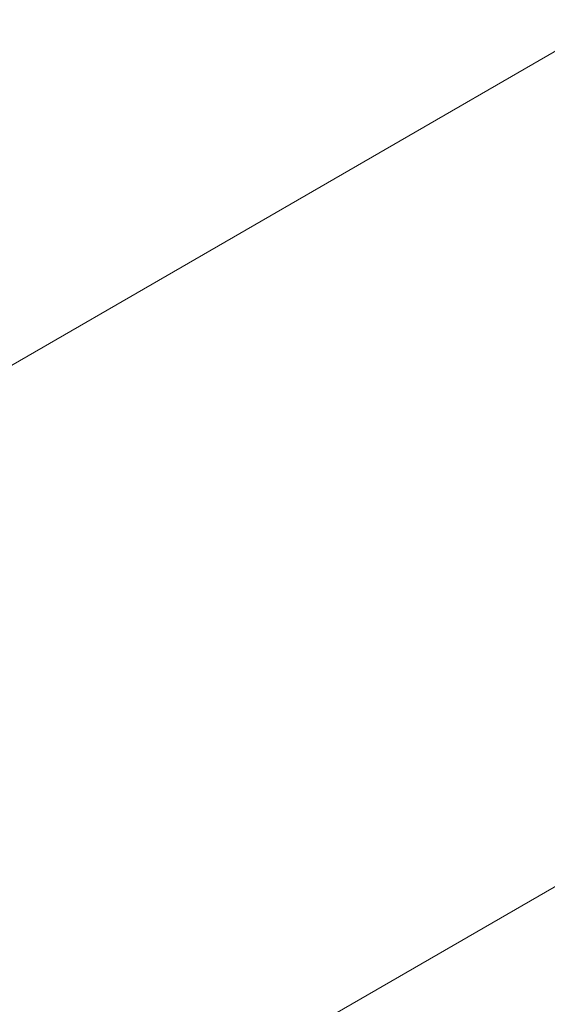
# Model space of a CAD drawing. Units: millimetres. Extents: x -152 to 245, y -152 to 151.
# Drawn here: x 3 to 11, y 43 to 58 of the extents above; entities that cross this region are included whole.
import ezdxf

# ---------------------------------------------------------------- set-up
doc = ezdxf.new("R2010")
doc.units = ezdxf.units.MM
doc.header["$LTSCALE"] = 5.08
doc.layers.add('None', color=7, linetype='Continuous', lineweight=5)
doc.layers.add('Text marker', color=7, linetype='Continuous', lineweight=15)

# ---------------------------------------------------------------- blocks, each defined once
blk = doc.blocks.new('Group-4')
at = {"layer": 'Text marker', "color": 7, "linetype": 'Continuous', "lineweight": 9}
blk.add_line((-22.171, 54.103), (-54, 35.731), dxfattribs=at)
at = {"layer": 'None', "color": 0, "flags": 1}
for tag in ['Component_GB', 'Componenten_DE', 'Komponent_DK']:
    blk.add_attdef(tag, (-54, 35.731), '', height=0.2, dxfattribs=at)
blk = doc.blocks.new('Group-6')
at = {"layer": 'Text marker', "color": 7, "linetype": 'Continuous', "lineweight": 9}
blk.add_line((-22.171, 66.617), (-83.2, 31.381), dxfattribs=at)
at = {"layer": 'None', "color": 0, "flags": 1}
for tag in ['Component_GB', 'Componenten_DE', 'Komponent_DK']:
    blk.add_attdef(tag, (-83.2, 31.381), '', height=0.2, dxfattribs=at)

msp = doc.modelspace()

# ---------------------------------------------------------------- block references
at = {"layer": 'None', "color": 7}
msp.add_blockref('Group-4', (44.5, -3.281), dxfattribs=at)

# ---------------------------------------------------------------- next in the draw order: block references
msp.add_blockref('Group-6', (44.5, -3.281), dxfattribs=at)

doc.saveas('drawing.dxf')
